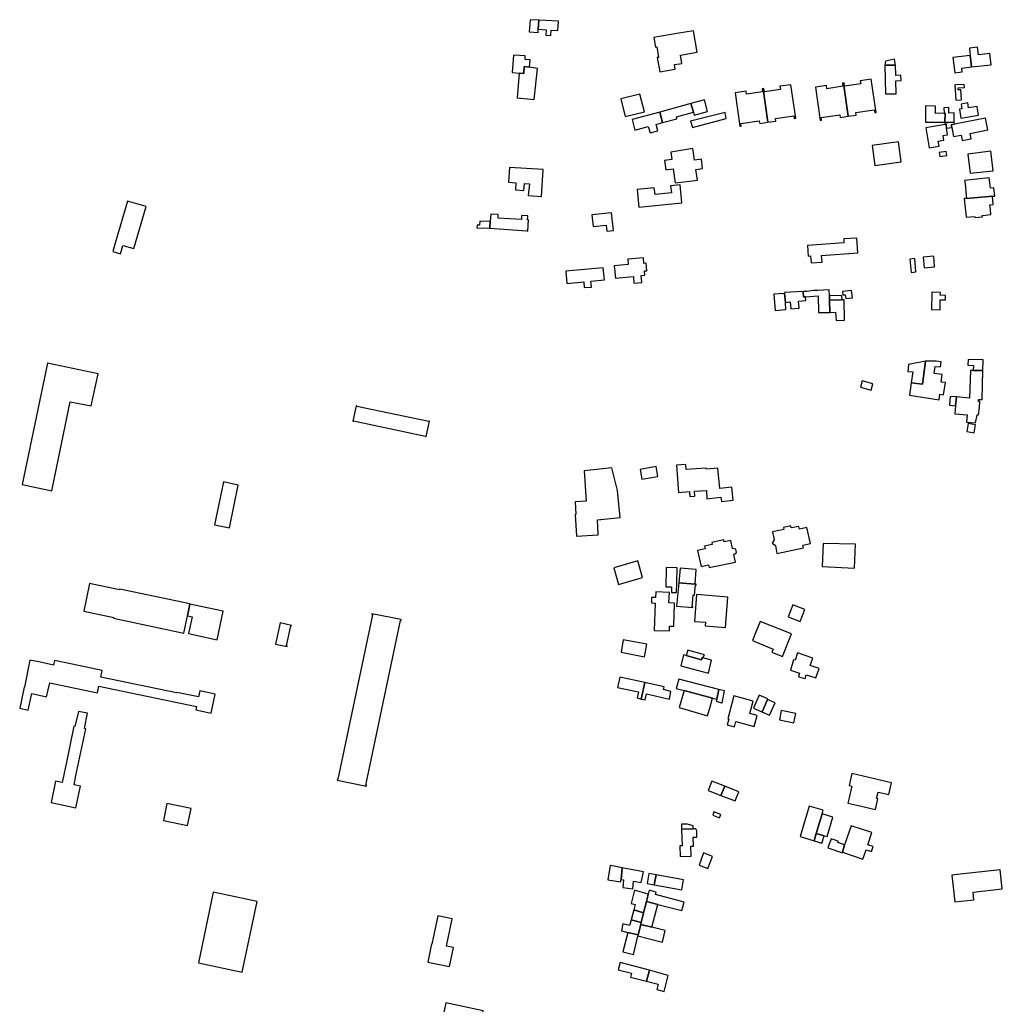
# Model space of a CAD drawing. Units: inches. Extents: x 7498900 to 7506858, y 5781332 to 5786912.
# Drawn here: x 7506352 to 7506773, y 5783904 to 5784326 of the extents above; entities that cross this region are included whole.
import ezdxf

# ---------------------------------------------------------------- set-up
doc = ezdxf.new("R2010")
doc.units = ezdxf.units.IN
doc.header["$MEASUREMENT"] = 0

msp = doc.modelspace()

# ---------------------------------------------------------------- linework, layer by layer
for points in [[(7506570.23, 5784326.04), (7506569.85, 5784320.78), (7506573.67, 5784320.53), (7506573.77, 5784321.99), (7506574.01, 5784325.83), (7506570.23, 5784326.04)], [(7506574.01, 5784325.83), (7506573.77, 5784321.99), (7506577.17, 5784321.75), (7506577.01, 5784319.41), (7506579.18, 5784319.26), (7506579.33, 5784321.59), (7506582.09, 5784321.4), (7506582.35, 5784325.37), (7506574.01, 5784325.83)], [(7506625.77, 5784303.69), (7506632.38, 5784304.8), (7506632.03, 5784306.79), (7506635.31, 5784307.32), (7506634.66, 5784310.9), (7506641.81, 5784312.12), (7506640.23, 5784321.3), (7506633.17, 5784320.11), (7506623.27, 5784318.46), (7506623.98, 5784314.33), (7506624.56, 5784314.42), (7506625.3, 5784309.9), (7506624.73, 5784309.8), (7506625.77, 5784303.69)], [(7506767.69, 5784306.73), (7506767.12, 5784311.56), (7506762.32, 5784310.98), (7506761.95, 5784314.33), (7506758.39, 5784313.9), (7506758.71, 5784310.66), (7506759.28, 5784305.81), (7506767.69, 5784306.73)], [(7506567.74, 5784305.97), (7506570.06, 5784305.65), (7506570.23, 5784308.89), (7506568.09, 5784309), (7506568.17, 5784310.56), (7506563.13, 5784310.83), (7506562.51, 5784303.42), (7506565.63, 5784303.16), (7506567.54, 5784303.03), (7506567.74, 5784305.97)], [(7506758.71, 5784310.66), (7506751.34, 5784309.87), (7506752.12, 5784303.33), (7506755.32, 5784303.69), (7506755.11, 5784305.34), (7506759.28, 5784305.81), (7506758.71, 5784310.66)], [(7506565.63, 5784303.16), (7506564.68, 5784292.58), (7506571.98, 5784291.8), (7506573.4, 5784305.2), (7506570.06, 5784305.65), (7506567.74, 5784305.97), (7506567.54, 5784303.03), (7506565.63, 5784303.16)], [(7506726.81, 5784306.58), (7506726.31, 5784309.08), (7506722.43, 5784308.29), (7506722.25, 5784306.55), (7506726.81, 5784306.58)], [(7506722.25, 5784306.55), (7506722.47, 5784294.26), (7506727.03, 5784294.28), (7506726.91, 5784299.85), (7506729.17, 5784300.06), (7506729.02, 5784302.25), (7506726.86, 5784302.12), (7506726.81, 5784306.58), (7506722.25, 5784306.55)], [(7506670.02, 5784296.49), (7506672.06, 5784282.16), (7506675.51, 5784282.6), (7506675.35, 5784283.77), (7506683.25, 5784284.87), (7506683.41, 5784283.72), (7506684.04, 5784283.81), (7506681.99, 5784298.2), (7506677.26, 5784297.52), (7506677.45, 5784296.18), (7506670.58, 5784295.2), (7506670.39, 5784296.54), (7506670.02, 5784296.49)], [(7506692.44, 5784297.19), (7506694.52, 5784282.91), (7506695.1, 5784282.99), (7506694.93, 5784284.14), (7506702.86, 5784285.29), (7506703.03, 5784284.12), (7506706.47, 5784284.74), (7506704.45, 5784298.89), (7506704.03, 5784298.83), (7506704.22, 5784297.51), (7506697.34, 5784296.5), (7506697.15, 5784297.86), (7506692.44, 5784297.19)], [(7506704.45, 5784298.89), (7506706.47, 5784284.74), (7506709.96, 5784285.11), (7506709.79, 5784286.29), (7506717.69, 5784287.39), (7506717.86, 5784286.24), (7506718.48, 5784286.33), (7506716.4, 5784300.58), (7506711.67, 5784299.91), (7506711.85, 5784298.57), (7506704.98, 5784297.6), (7506704.79, 5784298.94), (7506704.45, 5784298.89)], [(7506752.18, 5784298.15), (7506752.62, 5784291.63), (7506754.98, 5784291.69), (7506754.79, 5784296.02), (7506753.65, 5784295.96), (7506753.56, 5784296.93), (7506756.36, 5784296.99), (7506756.19, 5784298.31), (7506752.18, 5784298.15)], [(7506611.03, 5784284.54), (7506619.18, 5784286.63), (7506617.31, 5784294.17), (7506609.09, 5784292.1), (7506611.03, 5784284.54)], [(7506658.03, 5784294.77), (7506660.08, 5784280.4), (7506660.65, 5784280.48), (7506660.49, 5784281.63), (7506668.42, 5784282.78), (7506668.58, 5784281.61), (7506672.06, 5784282.16), (7506670.02, 5784296.49), (7506669.63, 5784296.43), (7506669.82, 5784295.09), (7506662.94, 5784294.11), (7506662.75, 5784295.45), (7506658.03, 5784294.77)], [(7506639.14, 5784290.16), (7506625.89, 5784286.44), (7506627.02, 5784281.96), (7506633.14, 5784283.6), (7506632.92, 5784284.38), (7506640.19, 5784286.39), (7506639.14, 5784290.16)], [(7506640.57, 5784285.12), (7506646.26, 5784286.7), (7506644.91, 5784291.67), (7506639.14, 5784290.16), (7506640.19, 5784286.39), (7506640.57, 5784285.12)], [(7506739.62, 5784289.13), (7506739.54, 5784282.17), (7506747.96, 5784282.13), (7506748.03, 5784286), (7506747.61, 5784285.99), (7506743.95, 5784285.86), (7506743.96, 5784288.94), (7506739.62, 5784289.13)], [(7506761.73, 5784288.85), (7506758.03, 5784288.24), (7506757.68, 5784290.39), (7506754.83, 5784289.93), (7506755.16, 5784287.86), (7506754.12, 5784287.69), (7506754.74, 5784283.89), (7506762.28, 5784285.14), (7506761.73, 5784288.85)], [(7506624.29, 5784281.14), (7506627.02, 5784281.96), (7506625.89, 5784286.44), (7506613.95, 5784283.23), (7506615.08, 5784278.68), (7506620.87, 5784280.28), (7506621.63, 5784277.53), (7506625.03, 5784278.47), (7506624.29, 5784281.14)], [(7506639.74, 5784279.85), (7506654.19, 5784283.72), (7506653.76, 5784286.35), (7506638.98, 5784282.62), (7506639.74, 5784279.85)], [(7506749.65, 5784286.06), (7506749.6, 5784288.43), (7506747.51, 5784288.35), (7506747.61, 5784285.99), (7506748.03, 5784286), (7506747.96, 5784282.13), (7506751.9, 5784282.14), (7506751.92, 5784286.15), (7506749.65, 5784286.06)], [(7506741.13, 5784271.21), (7506745.41, 5784271.91), (7506745.04, 5784274), (7506747.49, 5784274.44), (7506747.12, 5784276.41), (7506749.08, 5784276.72), (7506748.67, 5784279.56), (7506748.42, 5784281.23), (7506747.98, 5784281.15), (7506739.72, 5784279.78), (7506741.13, 5784271.21)], [(7506747.98, 5784281.15), (7506748.42, 5784281.23), (7506748.67, 5784279.56), (7506750.89, 5784279.94), (7506750.67, 5784281.01), (7506751.96, 5784281.26), (7506751.9, 5784282.14), (7506747.94, 5784281.75), (7506747.98, 5784281.15)], [(7506766.24, 5784278.88), (7506765.26, 5784283.89), (7506751.96, 5784281.26), (7506750.67, 5784281.01), (7506750.89, 5784279.94), (7506751.66, 5784276), (7506754.86, 5784276.61), (7506755.35, 5784274.28), (7506759.19, 5784275.02), (7506758.75, 5784277.33), (7506766.24, 5784278.88)], [(7506716.76, 5784272.17), (7506717.94, 5784263.56), (7506729.22, 5784265.15), (7506728.03, 5784273.76), (7506716.76, 5784272.17)], [(7506632.37, 5784256.23), (7506637.37, 5784256.79), (7506641.93, 5784257.37), (7506641.24, 5784261.89), (7506644.14, 5784262.26), (7506643.61, 5784266.38), (7506640.72, 5784265.91), (7506639.91, 5784270.88), (7506630.47, 5784269.35), (7506630.93, 5784266.23), (7506627.85, 5784265.77), (7506628.44, 5784261.75), (7506631.48, 5784262.19), (7506632.37, 5784256.23)], [(7506748.74, 5784267.88), (7506748.52, 5784269.55), (7506745.49, 5784269.12), (7506745.69, 5784267.43), (7506748.74, 5784267.88)], [(7506768.62, 5784261.37), (7506767.64, 5784269.73), (7506757.74, 5784268.46), (7506758.78, 5784260.33), (7506768.62, 5784261.37)], [(7506561.37, 5784262.8), (7506560.98, 5784256.41), (7506564.08, 5784256.21), (7506563.95, 5784253.11), (7506567.55, 5784252.88), (7506567.87, 5784255.96), (7506569.96, 5784255.81), (7506569.47, 5784250.74), (7506575.13, 5784250.39), (7506575.84, 5784261.85), (7506561.37, 5784262.8)], [(7506616.11, 5784253.34), (7506616.88, 5784245.75), (7506635.31, 5784247.63), (7506634.49, 5784255.36), (7506630.4, 5784254.89), (7506630.75, 5784251.84), (7506623.84, 5784251.21), (7506623.43, 5784254.09), (7506616.11, 5784253.34)], [(7506756.37, 5784257.17), (7506756.58, 5784255.7), (7506757.08, 5784250.76), (7506757.23, 5784249.53), (7506768.26, 5784250.42), (7506769.25, 5784250.53), (7506768.84, 5784254.05), (7506767.43, 5784253.88), (7506767.16, 5784256.2), (7506766.94, 5784258.34), (7506756.37, 5784257.17)], [(7506397.74, 5784248.39), (7506392.48, 5784230.32), (7506392.53, 5784230.31), (7506391.48, 5784226.83), (7506394.8, 5784225.84), (7506395.82, 5784229.36), (7506400.55, 5784227.99), (7506405.76, 5784246.07), (7506397.74, 5784248.39)], [(7506756.24, 5784249.44), (7506756.37, 5784247.9), (7506756.88, 5784243.08), (7506757.06, 5784241.42), (7506760.78, 5784241.8), (7506760.83, 5784241.3), (7506763.97, 5784241.62), (7506763.92, 5784242.17), (7506767.62, 5784242.55), (7506767.39, 5784244.77), (7506767.19, 5784246.75), (7506768.61, 5784246.89), (7506768.26, 5784250.42), (7506757.23, 5784249.53), (7506756.24, 5784249.44)], [(7506553.17, 5784239.56), (7506553.03, 5784236.71), (7506568.88, 5784235.56), (7506569.35, 5784235.52), (7506569.62, 5784240.31), (7506569.14, 5784240.34), (7506569.24, 5784242.09), (7506566.61, 5784242.24), (7506566.51, 5784240.49), (7506556.58, 5784241.04), (7506556.61, 5784242.67), (7506553.46, 5784242.8), (7506553.17, 5784239.56)], [(7506597.29, 5784237.43), (7506602.84, 5784237.99), (7506603.1, 5784235.47), (7506605.97, 5784235.77), (7506605.18, 5784243.37), (7506596.76, 5784242.49), (7506597.29, 5784237.43)], [(7506547.39, 5784236.87), (7506553.03, 5784236.71), (7506553.17, 5784239.56), (7506548.78, 5784239.78), (7506548.63, 5784238.05), (7506547.57, 5784238.03), (7506547.39, 5784236.87)], [(7506704.57, 5784232.15), (7506704.69, 5784230.43), (7506689.11, 5784229.39), (7506689.42, 5784224.77), (7506690.38, 5784224.85), (7506690.57, 5784221.87), (7506695.33, 5784222.19), (7506695.13, 5784225.11), (7506710.68, 5784226.13), (7506710.21, 5784232.55), (7506704.57, 5784232.15)], [(7506614.75, 5784213.19), (7506618.16, 5784213.51), (7506617.88, 5784216.5), (7506619.45, 5784216.64), (7506619.28, 5784218.47), (7506620.3, 5784218.56), (7506620, 5784221.72), (7506618.98, 5784221.62), (7506618.76, 5784224.06), (7506612.09, 5784223.45), (7506612.29, 5784221.25), (7506606.29, 5784220.69), (7506606.88, 5784215.33), (7506614.51, 5784216.12), (7506614.75, 5784213.19)], [(7506732.93, 5784223.55), (7506733.5, 5784217.77), (7506735.5, 5784218.02), (7506735, 5784223.76), (7506732.93, 5784223.55)], [(7506739.11, 5784219.77), (7506743.52, 5784220.2), (7506743.12, 5784224.78), (7506738.6, 5784224.35), (7506739.11, 5784219.77)], [(7506585.5, 5784218.33), (7506585.96, 5784213.08), (7506593.2, 5784213.72), (7506593.41, 5784211.29), (7506596.53, 5784211.56), (7506596.31, 5784214.11), (7506602.05, 5784214.61), (7506601.6, 5784219.74), (7506585.5, 5784218.33)], [(7506674.59, 5784208.43), (7506675.17, 5784201.5), (7506679.79, 5784201.94), (7506679.58, 5784204.98), (7506679.27, 5784208.85), (7506674.59, 5784208.43)], [(7506679.58, 5784204.98), (7506681.64, 5784205.17), (7506681.93, 5784202.15), (7506685.47, 5784202.47), (7506685.2, 5784205.51), (7506688.29, 5784205.8), (7506688.19, 5784207.38), (7506687.29, 5784207.31), (7506687.22, 5784209.57), (7506679.26, 5784209.27), (7506679.27, 5784208.85), (7506679.58, 5784204.98)], [(7506698.48, 5784205.98), (7506698.44, 5784207.83), (7506698.39, 5784210.29), (7506693.54, 5784210.11), (7506692.95, 5784210.08), (7506691.57, 5784210.02), (7506688.74, 5784209.7), (7506687.22, 5784209.57), (7506687.29, 5784207.31), (7506688.19, 5784207.38), (7506693.57, 5784207.77), (7506693.78, 5784200.61), (7506698.6, 5784200.69), (7506698.48, 5784205.98)], [(7506704.06, 5784209.71), (7506704.27, 5784208.21), (7506705.22, 5784208.2), (7506705.48, 5784206.62), (7506708.33, 5784206.94), (7506707.87, 5784210.12), (7506704.06, 5784209.71)], [(7506742.12, 5784201.9), (7506745.84, 5784201.8), (7506745.93, 5784206.07), (7506748.15, 5784206.01), (7506748.2, 5784207.97), (7506745.96, 5784208.02), (7506745.99, 5784209.26), (7506742.33, 5784209.35), (7506742.12, 5784201.9)], [(7506698.48, 5784205.98), (7506703.85, 5784206.08), (7506703.77, 5784207.93), (7506698.44, 5784207.83), (7506698.48, 5784205.98)], [(7506698.48, 5784205.98), (7506698.6, 5784200.69), (7506701.07, 5784200.85), (7506701.32, 5784197.26), (7506704.98, 5784197.39), (7506704.71, 5784206.1), (7506703.85, 5784206.08), (7506698.48, 5784205.98)], [(7506363.59, 5784179), (7506352.64, 5784126.93), (7506365.35, 5784124.25), (7506373.3, 5784162.45), (7506382.31, 5784160.61), (7506385.2, 5784174.44), (7506363.59, 5784179)], [(7506739.66, 5784179.8), (7506732.32, 5784178.39), (7506732, 5784175.45), (7506734.13, 5784175.17), (7506733.54, 5784170.55), (7506738.38, 5784169.91), (7506739.66, 5784179.8)], [(7506747.37, 5784165.4), (7506748.24, 5784170.66), (7506746.37, 5784170.87), (7506746.79, 5784174.05), (7506743.28, 5784174.47), (7506743.79, 5784177.57), (7506746.03, 5784177.33), (7506746.34, 5784179.53), (7506744.2, 5784179.83), (7506739.66, 5784179.8), (7506738.38, 5784169.91), (7506733.54, 5784170.55), (7506732.79, 5784165.18), (7506745.44, 5784163.25), (7506745.76, 5784165.61), (7506747.37, 5784165.4)], [(7506764.14, 5784175.85), (7506764.27, 5784180.36), (7506757.85, 5784180.55), (7506757.77, 5784178.08), (7506760.12, 5784177.99), (7506760.04, 5784175.84), (7506764.14, 5784175.85)], [(7506761.04, 5784153.34), (7506761.71, 5784156.88), (7506762.34, 5784156.83), (7506762.69, 5784159.98), (7506762.88, 5784162.48), (7506762.34, 5784162.49), (7506762.36, 5784163.43), (7506763.93, 5784163.39), (7506764.14, 5784175.85), (7506760.04, 5784175.84), (7506758.86, 5784175.87), (7506758.45, 5784163.99), (7506752.84, 5784164.47), (7506752.51, 5784160.71), (7506752.22, 5784157.22), (7506757.48, 5784156.77), (7506757.22, 5784153.67), (7506761.04, 5784153.34)], [(7506711.76, 5784168.64), (7506716.37, 5784167.39), (7506717.01, 5784170.12), (7506712.48, 5784171.37), (7506711.76, 5784168.64)], [(7506752.84, 5784164.47), (7506750.21, 5784164.67), (7506749.87, 5784160.99), (7506752.51, 5784160.71), (7506752.84, 5784164.47)], [(7506495.74, 5784160.67), (7506494.32, 5784154.04), (7506494.6, 5784153.98), (7506494.65, 5784154.22), (7506525.49, 5784147.75), (7506525.45, 5784147.54), (7506525.72, 5784147.48), (7506527.13, 5784154.1), (7506526.87, 5784154.16), (7506526.82, 5784153.94), (7506495.97, 5784160.39), (7506496.02, 5784160.61), (7506495.74, 5784160.67)], [(7506757.25, 5784149.65), (7506760.44, 5784149.05), (7506761.09, 5784152.49), (7506757.9, 5784153.09), (7506757.25, 5784149.65)], [(7506599.05, 5784111.9), (7506608.8, 5784112.8), (7506607.62, 5784124.47), (7506605.25, 5784134.11), (7506593.48, 5784132.84), (7506594.22, 5784119.86), (7506589.57, 5784119.6), (7506589.88, 5784114.17), (7506589.6, 5784114.16), (7506590.11, 5784104.92), (7506599.43, 5784105.49), (7506599.05, 5784111.9)], [(7506618.11, 5784129.34), (7506624.92, 5784130.41), (7506624.2, 5784134.68), (7506617.4, 5784133.47), (7506618.11, 5784129.34)], [(7506645.75, 5784133.5), (7506645.71, 5784133.96), (7506637.07, 5784133.42), (7506636.91, 5784135.61), (7506632.92, 5784135.33), (7506633.76, 5784123.59), (7506638.48, 5784123.93), (7506638.63, 5784121.8), (7506640.8, 5784121.96), (7506640.65, 5784124.08), (7506645.76, 5784124.44), (7506645.94, 5784120.79), (7506651.96, 5784121.5), (7506652.19, 5784119.66), (7506657.17, 5784120.25), (7506656.6, 5784125.86), (7506651.51, 5784125.27), (7506650.71, 5784133.93), (7506645.75, 5784133.5)], [(7506438.86, 5784128.07), (7506435.02, 5784109.76), (7506441.44, 5784108.46), (7506445.26, 5784126.74), (7506438.86, 5784128.07)], [(7506673.87, 5784101.82), (7506675.31, 5784100.92), (7506676, 5784097.46), (7506687.3, 5784099.81), (7506687.08, 5784100.99), (7506690.31, 5784101.67), (7506688.84, 5784108.59), (7506685.61, 5784107.9), (7506685.35, 5784109.07), (7506682.12, 5784108.41), (7506681.92, 5784109.29), (7506678.74, 5784108.62), (7506678.93, 5784107.74), (7506674.04, 5784106.71), (7506674.76, 5784103.26), (7506673.87, 5784101.82)], [(7506642.01, 5784098.78), (7506643.48, 5784091.85), (7506646.65, 5784092.54), (7506646.95, 5784091.38), (7506658.26, 5784093.76), (7506657.58, 5784096.97), (7506658.71, 5784097.84), (7506658.4, 5784099.3), (7506657.01, 5784099.63), (7506656.28, 5784103.06), (7506653.42, 5784102.46), (7506653.22, 5784103.27), (7506651.17, 5784102.82), (7506648.04, 5784102.15), (7506648.17, 5784101.33), (7506644.96, 5784100.65), (7506645.22, 5784099.48), (7506642.01, 5784098.78)], [(7506695.35, 5784091.83), (7506709.24, 5784091.19), (7506709.59, 5784101.43), (7506695.72, 5784101.71), (7506695.35, 5784091.83)], [(7506616.4, 5784094.34), (7506606.07, 5784091.37), (7506608.12, 5784084.23), (7506618.46, 5784087.18), (7506616.4, 5784094.34)], [(7506628.46, 5784083.2), (7506630.82, 5784083.14), (7506630.76, 5784080.78), (7506632.96, 5784080.74), (7506633.07, 5784084.99), (7506633.23, 5784091.3), (7506628.6, 5784091.39), (7506628.46, 5784083.2)], [(7506634.46, 5784091.14), (7506633.99, 5784084.88), (7506640.94, 5784084.34), (7506641.44, 5784090.6), (7506634.46, 5784091.14)], [(7506379.09, 5784072.69), (7506391.94, 5784070.06), (7506391.87, 5784069.7), (7506421.91, 5784063.37), (7506423.45, 5784070.73), (7506424.48, 5784075.7), (7506424.54, 5784075.95), (7506394.46, 5784082.22), (7506394.39, 5784081.88), (7506381.59, 5784084.6), (7506379.09, 5784072.69)], [(7506632.94, 5784074.89), (7506639.91, 5784074.26), (7506639.94, 5784074.61), (7506639.63, 5784074.67), (7506640.06, 5784079.65), (7506640.61, 5784079.59), (7506641.04, 5784083.98), (7506641.34, 5784083.95), (7506641.37, 5784084.31), (7506640.94, 5784084.34), (7506633.99, 5784084.88), (7506632.94, 5784074.89)], [(7506624.06, 5784080.96), (7506623.97, 5784078.6), (7506622.32, 5784078.66), (7506622.23, 5784076.27), (7506623.87, 5784076.21), (7506623.42, 5784064.46), (7506629.98, 5784064.3), (7506630.03, 5784066.37), (7506631.85, 5784066.33), (7506632.08, 5784076.21), (7506629.68, 5784076.32), (7506629.89, 5784080.69), (7506624.06, 5784080.96)], [(7506641.54, 5784079.84), (7506640.6, 5784068.38), (7506645.38, 5784067.98), (7506645.26, 5784066.52), (7506653.91, 5784065.77), (7506654.97, 5784078.73), (7506641.54, 5784079.84)], [(7506438.84, 5784072.75), (7506426.51, 5784075.31), (7506424.48, 5784075.7), (7506423.45, 5784070.73), (7506425.48, 5784070.37), (7506423.97, 5784063.14), (7506436.25, 5784060.44), (7506438.84, 5784072.75)], [(7506682.79, 5784075.51), (7506680.76, 5784070.38), (7506685.89, 5784068.35), (7506687.92, 5784073.48), (7506682.79, 5784075.51)], [(7506502.51, 5784071.66), (7506502.43, 5784071.26), (7506502.7, 5784071.21), (7506487.97, 5784000.76), (7506487.7, 5784000.82), (7506487.61, 5784000.42), (7506500.11, 5783997.79), (7506500.2, 5783998.2), (7506499.95, 5783998.25), (7506514.76, 5784068.76), (7506515, 5784068.71), (7506515.09, 5784069.11), (7506502.51, 5784071.66)], [(7506461.26, 5784058.64), (7506466.15, 5784057.61), (7506466.21, 5784057.87), (7506465.96, 5784057.93), (7506467.77, 5784066.46), (7506468.01, 5784066.4), (7506468.07, 5784066.67), (7506463.16, 5784067.68), (7506461.26, 5784058.64)], [(7506668.73, 5784068.38), (7506666.76, 5784063.47), (7506665.44, 5784060.16), (7506668.21, 5784059.02), (7506674.36, 5784056.5), (7506673.84, 5784055.13), (7506678.42, 5784053.3), (7506682.26, 5784062.99), (7506668.73, 5784068.38)], [(7506609.19, 5784055.2), (7506619.2, 5784053.25), (7506620.21, 5784058.56), (7506610.18, 5784060.45), (7506609.19, 5784055.2)], [(7506646.68, 5784046.16), (7506647.94, 5784051.81), (7506644.24, 5784052.78), (7506643.92, 5784052.86), (7506643.67, 5784051.96), (7506637.05, 5784053.71), (7506636.02, 5784053.98), (7506634.81, 5784049.32), (7506646.68, 5784046.16)], [(7506644.97, 5784054.06), (7506637.79, 5784056.01), (7506637.05, 5784053.71), (7506643.67, 5784051.96), (7506643.92, 5784052.86), (7506644.24, 5784052.78), (7506644.97, 5784054.06)], [(7506683.72, 5784051.77), (7506683.1, 5784051.95), (7506681.74, 5784047.42), (7506685.69, 5784046.24), (7506685.23, 5784044.68), (7506688.05, 5784043.84), (7506688.52, 5784045.41), (7506692.68, 5784044.16), (7506694.04, 5784048.22), (7506690.26, 5784049.5), (7506691.32, 5784052.68), (7506684.76, 5784054.88), (7506683.72, 5784051.77)], [(7506359.89, 5784051), (7506356.03, 5784051.8), (7506353.67, 5784040.16), (7506353.53, 5784040.18), (7506351.63, 5784031.22), (7506355.27, 5784030.41), (7506356.78, 5784037.5), (7506363.1, 5784036.1), (7506364.48, 5784042.08), (7506369.3, 5784041.07), (7506384.97, 5784037.8), (7506385.56, 5784040.59), (7506427.37, 5784031.9), (7506427.08, 5784030.51), (7506433.69, 5784029.09), (7506435.37, 5784037.16), (7506428.76, 5784038.58), (7506428.22, 5784035.99), (7506418.87, 5784037.92), (7506418.84, 5784037.75), (7506386.38, 5784044.51), (7506386.97, 5784047.3), (7506371.36, 5784050.59), (7506366.54, 5784051.59), (7506366.13, 5784049.69), (7506359.89, 5784051)], [(7506619.34, 5784042.18), (7506608.68, 5784044.44), (7506607.75, 5784040.09), (7506616.64, 5784038.19), (7506616.05, 5784035.61), (7506617.77, 5784035.07), (7506619.34, 5784042.18)], [(7506617.77, 5784035.07), (7506619.48, 5784034.74), (7506620.06, 5784037.28), (7506629.89, 5784035.07), (7506630.57, 5784038.33), (7506627.37, 5784039.15), (7506627.66, 5784040.38), (7506619.34, 5784042.18), (7506617.77, 5784035.07)], [(7506636.26, 5784038.72), (7506648.42, 5784035.49), (7506650.17, 5784035.02), (7506651.1, 5784039.26), (7506634.01, 5784043.69), (7506632.88, 5784039.59), (7506636.26, 5784038.72)], [(7506636.26, 5784038.72), (7506634.12, 5784031.46), (7506646.24, 5784027.94), (7506647.36, 5784031.82), (7506648.42, 5784035.49), (7506636.26, 5784038.72)], [(7506650.17, 5784035.02), (7506650, 5784034.19), (7506652.28, 5784033.5), (7506652.51, 5784033.43), (7506653.49, 5784038.69), (7506651.1, 5784039.26), (7506650.17, 5784035.02)], [(7506654.97, 5784026.63), (7506655.35, 5784026.53), (7506654.68, 5784024.04), (7506657.74, 5784023.21), (7506658.36, 5784025.49), (7506666.23, 5784023.37), (7506667.48, 5784028.02), (7506664.35, 5784028.87), (7506665.78, 5784034.2), (7506657.52, 5784036.43), (7506654.97, 5784026.63)], [(7506672.03, 5784035.18), (7506668.37, 5784036.78), (7506665.88, 5784031.19), (7506669.56, 5784029.57), (7506669.74, 5784029.89), (7506671.94, 5784034.98), (7506672.03, 5784035.18)], [(7506672.76, 5784028.16), (7506675.17, 5784033.55), (7506671.94, 5784034.98), (7506669.74, 5784029.89), (7506669.56, 5784029.57), (7506672.76, 5784028.16)], [(7506375.7, 5783988.54), (7506377.65, 5783997.74), (7506374.9, 5783998.32), (7506375.71, 5784002.33), (7506376.58, 5784006.39), (7506379.96, 5784022.38), (7506379.35, 5784022.51), (7506380.64, 5784029.02), (7506376.8, 5784029.82), (7506375.32, 5784023.35), (7506374.77, 5784023.46), (7506371.48, 5784007.41), (7506370.63, 5784003.41), (7506369.79, 5783999.34), (7506367, 5783999.93), (7506365.06, 5783990.78), (7506375.7, 5783988.54)], [(7506684.06, 5784028.9), (7506677.79, 5784030.15), (7506677.02, 5784026.26), (7506683.28, 5784024.93), (7506684.06, 5784028.9)], [(7506708.07, 5784003.16), (7506706.93, 5783998.1), (7506708.1, 5783997.83), (7506706.79, 5783992.27), (7506706.4, 5783990.52), (7506710.21, 5783989.66), (7506718.16, 5783987.87), (7506719.23, 5783992.35), (7506718.64, 5783992.49), (7506719.3, 5783995.3), (7506723.94, 5783994.23), (7506725.09, 5783999.29), (7506708.07, 5784003.16)], [(7506653.63, 5783997.84), (7506648.08, 5783999.9), (7506646.46, 5783995.95), (7506651.96, 5783993.86), (7506653.63, 5783997.84)], [(7506651.96, 5783993.86), (7506658.04, 5783991.46), (7506659.66, 5783995.41), (7506653.63, 5783997.84), (7506651.96, 5783993.86)], [(7506413.17, 5783983.14), (7506423.57, 5783980.98), (7506425.11, 5783988.29), (7506414.67, 5783990.45), (7506413.17, 5783983.14)], [(7506685.97, 5783976.22), (7506691.93, 5783974.41), (7506692.84, 5783977.55), (7506695.28, 5783985.9), (7506695.75, 5783987.48), (7506689.76, 5783989.28), (7506685.97, 5783976.22)], [(7506651.93, 5783985.7), (7506648.99, 5783986.77), (7506648.48, 5783985.35), (7506651.42, 5783984.29), (7506651.93, 5783985.7)], [(7506695.28, 5783985.9), (7506692.84, 5783977.55), (7506696.14, 5783976.59), (7506697.51, 5783976.18), (7506699.99, 5783984.49), (7506695.28, 5783985.9)], [(7506640.06, 5783979.55), (7506640.04, 5783980.87), (7506637.62, 5783981.54), (7506635.06, 5783981.46), (7506635.13, 5783979.4), (7506640.06, 5783979.55)], [(7506712.77, 5783966.54), (7506714.15, 5783970.58), (7506716.51, 5783969.78), (7506717.25, 5783971.96), (7506714.88, 5783972.74), (7506716.64, 5783977.89), (7506707.75, 5783980.81), (7506704.95, 5783972.72), (7506704.04, 5783969.49), (7506712.77, 5783966.54)], [(7506639.24, 5783967.84), (7506639.09, 5783972.05), (7506640.25, 5783972.11), (7506640.15, 5783975.94), (7506641.64, 5783975.94), (7506641.65, 5783978.69), (7506641.29, 5783979.58), (7506640.06, 5783979.55), (7506635.13, 5783979.4), (7506635.42, 5783972.25), (7506634.36, 5783972.22), (7506634.5, 5783967.64), (7506639.24, 5783967.84)], [(7506692.84, 5783977.55), (7506691.93, 5783974.41), (7506695.18, 5783973.43), (7506696.14, 5783976.59), (7506692.84, 5783977.55)], [(7506697.81, 5783971.33), (7506703.99, 5783969.29), (7506704.04, 5783969.49), (7506704.95, 5783972.72), (7506702.05, 5783973.7), (7506702.2, 5783974.22), (7506699.16, 5783975.23), (7506697.81, 5783971.33)], [(7506646.32, 5783962.53), (7506648.42, 5783967.74), (7506644.56, 5783969.23), (7506642.71, 5783963.99), (7506646.32, 5783962.53)], [(7506609.72, 5783962.85), (7506606.29, 5783963.53), (7506604.5, 5783963.86), (7506603.54, 5783957.75), (7506609, 5783956.77), (7506609.2, 5783957.84), (7506609.72, 5783962.85)], [(7506609.97, 5783954.4), (7506614.24, 5783953.83), (7506614.58, 5783957.1), (7506617.76, 5783956.6), (7506618.78, 5783961.08), (7506609.72, 5783962.85), (7506609.2, 5783957.84), (7506610.22, 5783957.68), (7506609.97, 5783954.4)], [(7506624.22, 5783959.78), (7506621.12, 5783960.38), (7506620.36, 5783956.18), (7506623.46, 5783955.58), (7506624.22, 5783959.78)], [(7506623.46, 5783955.58), (7506635.23, 5783953.44), (7506636.02, 5783957.68), (7506624.22, 5783959.78), (7506623.46, 5783955.58)], [(7506750.93, 5783959.65), (7506752.21, 5783948.21), (7506760.35, 5783949.11), (7506759.96, 5783952.4), (7506772.51, 5783953.78), (7506771.61, 5783961.93), (7506754.52, 5783960.05), (7506750.93, 5783959.65)], [(7506453.28, 5783948.42), (7506434.54, 5783952.34), (7506428.21, 5783922.08), (7506446.94, 5783918.17), (7506453.28, 5783948.42)], [(7506618.88, 5783943.6), (7506620.09, 5783948.42), (7506620.41, 5783949.53), (7506620.89, 5783951.52), (7506615.03, 5783953.29), (7506613.56, 5783947.62), (7506615.24, 5783947.18), (7506614.62, 5783944.81), (7506618.88, 5783943.6)], [(7506635.26, 5783944.5), (7506636.18, 5783948.18), (7506624, 5783951.43), (7506624.23, 5783952.41), (7506621.27, 5783953.28), (7506620.89, 5783951.52), (7506620.41, 5783949.53), (7506620.09, 5783948.42), (7506625.03, 5783947.16), (7506635.26, 5783944.5)], [(7506617.64, 5783938.63), (7506622.46, 5783937.4), (7506625.03, 5783947.16), (7506620.09, 5783948.42), (7506618.88, 5783943.6), (7506617.84, 5783939.41), (7506617.64, 5783938.63)], [(7506617.84, 5783939.41), (7506618.88, 5783943.6), (7506614.62, 5783944.81), (7506613.5, 5783940.5), (7506617.84, 5783939.41)], [(7506530.7, 5783942.26), (7506528.18, 5783930.2), (7506528.04, 5783930.22), (7506526.46, 5783922.44), (7506535.79, 5783920.52), (7506537.48, 5783928.66), (7506534.48, 5783929.28), (7506536.86, 5783940.99), (7506530.7, 5783942.26)], [(7506616.53, 5783934.2), (7506617.64, 5783938.63), (7506617.84, 5783939.41), (7506613.5, 5783940.5), (7506612.83, 5783938.1), (7506610.04, 5783938.82), (7506609.34, 5783935.84), (7506612.09, 5783935.11), (7506616.53, 5783934.2)], [(7506616.43, 5783933.76), (7506620.8, 5783932.63), (7506620.77, 5783932.5), (7506626.91, 5783930.98), (7506628.17, 5783935.94), (7506622.46, 5783937.4), (7506617.64, 5783938.63), (7506616.53, 5783934.2), (7506616.43, 5783933.76)], [(7506614.54, 5783925.67), (7506616.53, 5783934.2), (7506612.09, 5783935.11), (7506609.91, 5783926.82), (7506614.54, 5783925.67)], [(7506621.44, 5783918.95), (7506608.78, 5783922.29), (7506607.97, 5783919.1), (7506613.62, 5783917.67), (7506613.2, 5783916.02), (7506620.17, 5783914.26), (7506621.44, 5783918.95)], [(7506620.17, 5783914.26), (7506625.16, 5783912.94), (7506624.57, 5783910.78), (7506627.61, 5783909.94), (7506629.45, 5783916.72), (7506621.44, 5783918.95), (7506620.17, 5783914.26)], [(7506550.18, 5783901.62), (7506534.11, 5783904.96), (7506531.59, 5783892.84), (7506547.7, 5783889.48), (7506550.18, 5783901.62)]]:
    msp.add_lwpolyline(points, close=True)

doc.saveas('drawing.dxf')
